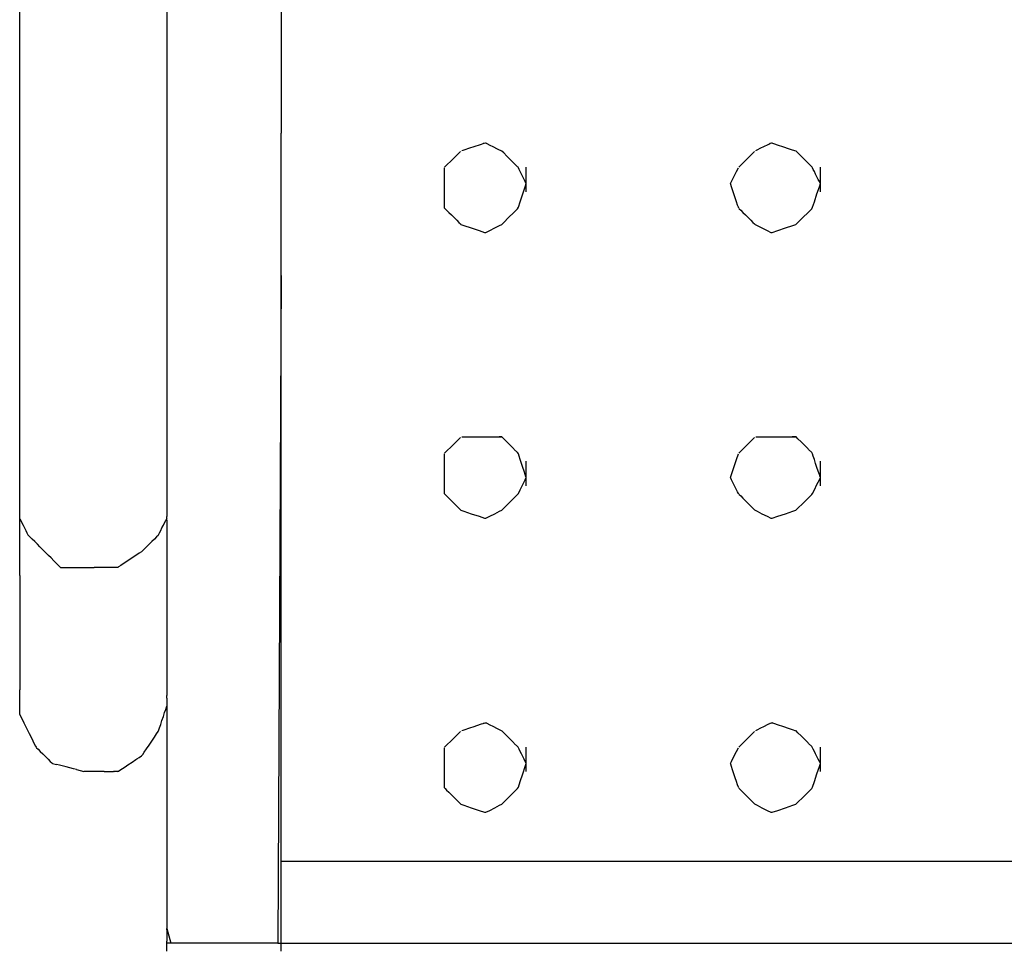
# Model space of a CAD drawing. Extents: x -9320 to 7972, y -5916 to 4429.
# Drawn here: x 4219 to 4389, y -4421 to -4261 of the extents above; entities that cross this region are included whole.
import ezdxf

# ---------------------------------------------------------------- set-up
doc = ezdxf.new("R2010")
doc.units = 0
doc.layers.get('0').update_dxf_attribs({"linetype": 'CONTINUOUS'})

msp = doc.modelspace()

# ---------------------------------------------------------------- linework, layer by layer
for p, q in [((4219.12, -4344.02), (4219.12, -4207.85)), ((4244.43, -4207.85), (4244.43, -4344.02)), ((4264.12, -4209), (4264.12, -4280.45)), ((4264.12, -4305), (4264.12, -4280.45)), ((4295.46, -4283.41), (4296.78, -4282.97)), ((4296.78, -4282.97), (4297.18, -4282.84)), ((4297.18, -4282.84), (4298.63, -4282.35)), ((4298.63, -4282.35), (4298.9, -4282.26)), ((4298.9, -4282.26), (4299.32, -4282.15)), ((4299.41, -4282.19), (4298.9, -4282.26)), ((4299.32, -4282.15), (4299.41, -4282.19)), ((4299.41, -4282.19), (4300.18, -4282.58)), ((4300.18, -4282.58), (4300.43, -4282.7)), ((4300.43, -4282.7), (4301.45, -4283.21)), ((4345.96, -4283.41), (4346.84, -4282.97)), ((4346.84, -4282.97), (4347.11, -4282.84)), ((4347.11, -4282.84), (4348.07, -4282.35)), ((4348.07, -4282.35), (4348.25, -4282.26)), ((4348.25, -4282.26), (4348.56, -4282.15)), ((4348.69, -4282.19), (4348.25, -4282.26)), ((4348.56, -4282.15), (4348.69, -4282.19)), ((4348.69, -4282.19), (4349.85, -4282.58)), ((4349.85, -4282.58), (4350.23, -4282.7)), ((4350.23, -4282.7), (4351.75, -4283.21)), ((4293.43, -4285.18), (4294.34, -4284.27)), ((4294.34, -4284.27), (4294.97, -4283.64)), ((4295.25, -4283.48), (4295.46, -4283.41)), ((4301.45, -4283.21), (4301.66, -4283.32)), ((4301.66, -4283.32), (4302.1, -4283.54)), ((4302.13, -4283.57), (4302.1, -4283.54)), ((4302.45, -4283.89), (4302.13, -4283.57)), ((4302.99, -4284.43), (4302.45, -4283.89)), ((4303.27, -4284.71), (4302.99, -4284.43)), ((4304.18, -4285.62), (4303.27, -4284.71)), ((4344.06, -4285.18), (4344.97, -4284.27)), ((4344.97, -4284.27), (4345.6, -4283.64)), ((4345.82, -4283.48), (4345.96, -4283.41)), ((4351.75, -4283.21), (4352.07, -4283.32)), ((4352.07, -4283.32), (4352.73, -4283.54)), ((4352.76, -4283.57), (4352.73, -4283.54)), ((4353.09, -4283.89), (4352.76, -4283.57)), ((4353.62, -4284.43), (4353.09, -4283.89)), ((4353.9, -4284.71), (4353.62, -4284.43)), ((4354.82, -4285.62), (4353.9, -4284.71)), ((4292.25, -4286.35), (4292.61, -4286)), ((4292.25, -4287.08), (4292.25, -4286.45)), ((4292.61, -4286), (4293.43, -4285.18)), ((4304.26, -4285.7), (4304.18, -4285.62)), ((4304.82, -4286.26), (4304.26, -4285.7)), ((4304.91, -4286.35), (4304.82, -4286.26)), ((4304.96, -4286.45), (4304.91, -4286.35)), ((4305.09, -4286.71), (4304.96, -4286.45)), ((4306.32, -4286.5), (4306.32, -4286.35)), ((4342.52, -4287.08), (4342.84, -4286.45)), ((4342.89, -4286.35), (4343.24, -4286)), ((4343.24, -4286), (4344.06, -4285.18)), ((4354.89, -4285.7), (4354.82, -4285.62)), ((4355.45, -4286.26), (4354.89, -4285.7)), ((4355.54, -4286.35), (4355.45, -4286.26)), ((4355.59, -4286.45), (4355.54, -4286.35)), ((4355.72, -4286.71), (4355.59, -4286.45)), ((4356.95, -4286.5), (4356.95, -4286.35)), ((4292.25, -4287.99), (4292.25, -4287.08)), ((4292.25, -4288.8), (4292.25, -4287.99)), ((4305.28, -4287.08), (4305.09, -4286.71)), ((4305.5, -4287.52), (4305.28, -4287.08)), ((4305.73, -4287.99), (4305.5, -4287.52)), ((4305.95, -4288.43), (4305.73, -4287.99)), ((4306.32, -4286.88), (4306.32, -4286.5)), ((4306.32, -4287.45), (4306.32, -4286.88)), ((4306.32, -4288.11), (4306.32, -4287.45)), ((4306.32, -4288.81), (4306.32, -4288.11)), ((4341.66, -4288.8), (4342.07, -4287.99)), ((4342.07, -4287.99), (4342.52, -4287.08)), ((4355.91, -4287.08), (4355.72, -4286.71)), ((4356.13, -4287.52), (4355.91, -4287.08)), ((4356.36, -4287.99), (4356.13, -4287.52)), ((4356.59, -4288.43), (4356.36, -4287.99)), ((4356.95, -4286.88), (4356.95, -4286.5)), ((4356.95, -4287.45), (4356.95, -4286.88)), ((4356.95, -4288.11), (4356.95, -4287.45)), ((4356.95, -4288.81), (4356.95, -4288.11)), ((4292.25, -4289.16), (4292.25, -4288.8)), ((4292.25, -4289.3), (4292.25, -4289.16)), ((4292.25, -4289.69), (4292.25, -4289.3)), ((4292.25, -4290.25), (4292.25, -4289.69)), ((4305.73, -4290.92), (4306.14, -4289.69)), ((4306.14, -4288.8), (4305.95, -4288.43)), ((4306.27, -4289.06), (4306.14, -4288.8)), ((4306.14, -4289.69), (4306.32, -4289.16)), ((4306.32, -4289.16), (4306.27, -4289.06)), ((4306.32, -4289.16), (4306.32, -4288.81)), ((4306.32, -4289.48), (4306.32, -4289.16)), ((4306.32, -4290.04), (4306.32, -4289.48)), ((4341.48, -4289.16), (4341.66, -4288.8)), ((4341.53, -4289.3), (4341.48, -4289.16)), ((4341.66, -4289.69), (4341.53, -4289.3)), ((4341.84, -4290.25), (4341.66, -4289.69)), ((4356.36, -4290.92), (4356.77, -4289.69)), ((4356.77, -4288.8), (4356.59, -4288.43)), ((4356.9, -4289.06), (4356.77, -4288.8)), ((4356.77, -4289.69), (4356.95, -4289.16)), ((4356.95, -4289.16), (4356.9, -4289.06)), ((4356.95, -4289.16), (4356.95, -4288.81)), ((4356.95, -4289.48), (4356.95, -4289.16)), ((4356.95, -4290.04), (4356.95, -4289.48)), ((4292.25, -4290.92), (4292.25, -4290.25)), ((4292.25, -4291.62), (4292.25, -4290.92)), ((4305.28, -4292.29), (4305.73, -4290.92)), ((4306.32, -4290.43), (4306.32, -4290.04)), ((4306.32, -4290.57), (4306.32, -4290.43)), ((4342.07, -4290.92), (4341.84, -4290.25)), ((4342.3, -4291.62), (4342.07, -4290.92)), ((4355.91, -4292.29), (4356.36, -4290.92)), ((4356.95, -4290.43), (4356.95, -4290.04)), ((4356.95, -4290.57), (4356.95, -4290.43)), ((4292.25, -4292.29), (4292.25, -4291.62)), ((4292.25, -4292.85), (4292.25, -4292.29)), ((4292.25, -4293.24), (4292.25, -4292.85)), ((4292.25, -4293.38), (4292.25, -4293.24)), ((4304.82, -4293.48), (4304.96, -4293.24)), ((4304.96, -4293.24), (4305.28, -4292.29)), ((4342.52, -4292.29), (4342.3, -4291.62)), ((4342.71, -4292.85), (4342.52, -4292.29)), ((4342.84, -4293.24), (4342.71, -4292.85)), ((4342.89, -4293.38), (4342.84, -4293.24)), ((4355.45, -4293.48), (4355.59, -4293.24)), ((4355.59, -4293.24), (4355.91, -4292.29)), ((4292.25, -4293.38), (4292.35, -4293.48)), ((4292.35, -4293.48), (4292.61, -4293.74)), ((4292.61, -4293.74), (4292.98, -4294.11)), ((4292.98, -4294.11), (4293.43, -4294.56)), ((4293.43, -4294.56), (4293.89, -4295.02)), ((4303.27, -4295.02), (4304.18, -4294.11)), ((4304.18, -4294.11), (4304.82, -4293.48)), ((4342.89, -4293.38), (4342.98, -4293.48)), ((4342.98, -4293.48), (4343.24, -4293.74)), ((4343.24, -4293.74), (4343.62, -4294.11)), ((4343.62, -4294.11), (4344.06, -4294.56)), ((4344.06, -4294.56), (4344.53, -4295.02)), ((4353.9, -4295.02), (4354.82, -4294.11)), ((4354.82, -4294.11), (4355.45, -4293.48)), ((4293.89, -4295.02), (4294.34, -4295.47)), ((4294.34, -4295.47), (4294.71, -4295.84)), ((4294.71, -4295.84), (4294.97, -4296.1)), ((4294.97, -4296.1), (4295.07, -4296.2)), ((4295.07, -4296.2), (4295.6, -4296.37)), ((4295.6, -4296.37), (4296.83, -4296.78)), ((4300.93, -4296.78), (4301.74, -4296.37)), ((4301.74, -4296.37), (4302.1, -4296.2)), ((4302.1, -4296.2), (4302.45, -4295.84)), ((4302.45, -4295.84), (4303.27, -4295.02)), ((4344.53, -4295.02), (4344.97, -4295.47)), ((4344.97, -4295.47), (4345.34, -4295.84)), ((4345.34, -4295.84), (4345.6, -4296.1)), ((4345.6, -4296.1), (4345.7, -4296.2)), ((4345.7, -4296.2), (4346.05, -4296.37)), ((4346.05, -4296.37), (4346.87, -4296.78)), ((4350.97, -4296.78), (4352.2, -4296.37)), ((4352.2, -4296.37), (4352.73, -4296.2)), ((4352.73, -4296.2), (4353.09, -4295.84)), ((4353.09, -4295.84), (4353.9, -4295.02)), ((4296.83, -4296.78), (4298.19, -4297.24)), ((4298.19, -4297.24), (4299.14, -4297.56)), ((4299.14, -4297.56), (4299.38, -4297.56)), ((4299.38, -4297.56), (4300.02, -4297.24)), ((4300.02, -4297.24), (4300.93, -4296.78)), ((4346.87, -4296.78), (4347.78, -4297.24)), ((4347.78, -4297.24), (4348.42, -4297.56)), ((4348.42, -4297.56), (4348.66, -4297.56)), ((4348.66, -4297.56), (4349.61, -4297.24)), ((4349.61, -4297.24), (4350.97, -4296.78)), ((4264.12, -4305), (4263.57, -4419.97)), ((4264.12, -4403.09), (4264.12, -4305)), ((4293.43, -4334.41), (4294.34, -4333.49)), ((4294.34, -4333.49), (4294.97, -4332.86)), ((4295.25, -4332.77), (4295.46, -4332.77)), ((4295.46, -4332.77), (4296.78, -4332.77)), ((4296.78, -4332.77), (4297.18, -4332.77)), ((4297.18, -4332.77), (4298.63, -4332.77)), ((4298.63, -4332.77), (4298.9, -4332.77)), ((4298.9, -4332.77), (4299.32, -4332.77)), ((4299.32, -4332.77), (4299.41, -4332.77)), ((4299.41, -4332.77), (4300.18, -4332.77)), ((4300.18, -4332.77), (4300.43, -4332.77)), ((4300.43, -4332.77), (4301.45, -4332.77)), ((4301.45, -4332.77), (4301.66, -4332.77)), ((4302.13, -4332.8), (4301.66, -4332.77)), ((4301.66, -4332.77), (4302.1, -4332.77)), ((4302.13, -4332.8), (4302.1, -4332.77)), ((4302.45, -4333.12), (4302.13, -4332.8)), ((4302.99, -4333.66), (4302.45, -4333.12)), ((4303.27, -4333.94), (4302.99, -4333.66)), ((4304.18, -4334.85), (4303.27, -4333.94)), ((4344.06, -4334.41), (4344.97, -4333.49)), ((4344.97, -4333.49), (4345.6, -4332.86)), ((4345.82, -4332.77), (4345.96, -4332.77)), ((4345.96, -4332.77), (4346.84, -4332.77)), ((4346.84, -4332.77), (4347.11, -4332.77)), ((4347.11, -4332.77), (4348.07, -4332.77)), ((4348.07, -4332.77), (4348.25, -4332.77)), ((4348.25, -4332.77), (4348.56, -4332.77)), ((4348.56, -4332.77), (4348.69, -4332.77)), ((4348.69, -4332.77), (4349.85, -4332.77)), ((4349.85, -4332.77), (4350.23, -4332.77)), ((4350.23, -4332.77), (4351.75, -4332.77)), ((4351.75, -4332.77), (4352.07, -4332.77)), ((4352.76, -4332.8), (4352.07, -4332.77)), ((4352.07, -4332.77), (4352.73, -4332.77)), ((4352.76, -4332.8), (4352.73, -4332.77)), ((4353.09, -4333.12), (4352.76, -4332.8)), ((4353.62, -4333.66), (4353.09, -4333.12)), ((4353.9, -4333.94), (4353.62, -4333.66)), ((4354.82, -4334.85), (4353.9, -4333.94)), ((4292.25, -4335.58), (4292.61, -4335.22)), ((4292.61, -4335.22), (4293.43, -4334.41)), ((4304.26, -4334.93), (4304.18, -4334.85)), ((4304.82, -4335.48), (4304.26, -4334.93)), ((4304.96, -4335.72), (4304.82, -4335.48)), ((4304.91, -4335.58), (4304.82, -4335.48)), ((4304.96, -4335.72), (4304.91, -4335.58)), ((4342.89, -4335.58), (4343.24, -4335.22)), ((4343.24, -4335.22), (4344.06, -4334.41)), ((4354.89, -4334.93), (4354.82, -4334.85)), ((4355.45, -4335.48), (4354.89, -4334.93)), ((4355.59, -4335.72), (4355.45, -4335.48)), ((4355.54, -4335.58), (4355.45, -4335.48)), ((4355.59, -4335.72), (4355.54, -4335.58)), ((4292.25, -4336.67), (4292.25, -4335.72)), ((4292.25, -4338.04), (4292.25, -4336.67)), ((4305.09, -4336.11), (4304.96, -4335.72)), ((4305.28, -4336.67), (4305.09, -4336.11)), ((4305.5, -4337.34), (4305.28, -4336.67)), ((4305.73, -4338.04), (4305.5, -4337.34)), ((4306.32, -4337.13), (4306.32, -4336.98)), ((4306.32, -4337.52), (4306.32, -4337.13)), ((4342.07, -4338.04), (4342.52, -4336.67)), ((4342.52, -4336.67), (4342.84, -4335.72)), ((4355.72, -4336.11), (4355.59, -4335.72)), ((4355.91, -4336.67), (4355.72, -4336.11)), ((4356.13, -4337.34), (4355.91, -4336.67)), ((4356.36, -4338.04), (4356.13, -4337.34)), ((4356.95, -4337.13), (4356.95, -4336.98)), ((4356.95, -4337.52), (4356.95, -4337.13)), ((4292.25, -4339.27), (4292.25, -4338.04)), ((4305.95, -4338.7), (4305.73, -4338.04)), ((4306.14, -4339.27), (4305.95, -4338.7)), ((4306.32, -4338.08), (4306.32, -4337.52)), ((4306.32, -4338.74), (4306.32, -4338.08)), ((4306.32, -4339.44), (4306.32, -4338.74)), ((4341.66, -4339.27), (4342.07, -4338.04)), ((4356.59, -4338.7), (4356.36, -4338.04)), ((4356.77, -4339.27), (4356.59, -4338.7)), ((4356.95, -4338.08), (4356.95, -4337.52)), ((4356.95, -4338.74), (4356.95, -4338.08)), ((4356.95, -4339.44), (4356.95, -4338.74)), ((4292.25, -4339.8), (4292.25, -4339.27)), ((4292.25, -4339.89), (4292.25, -4339.8)), ((4292.25, -4340.15), (4292.25, -4339.89)), ((4292.25, -4340.53), (4292.25, -4340.15)), ((4292.25, -4340.97), (4292.25, -4340.53)), ((4305.73, -4340.97), (4306.14, -4340.15)), ((4306.27, -4339.65), (4306.14, -4339.27)), ((4306.14, -4340.15), (4306.32, -4339.8)), ((4306.32, -4339.8), (4306.27, -4339.65)), ((4306.32, -4339.8), (4306.32, -4339.44)), ((4306.32, -4340.11), (4306.32, -4339.8)), ((4306.32, -4340.67), (4306.32, -4340.11)), ((4306.32, -4341.06), (4306.32, -4340.67)), ((4341.48, -4339.8), (4341.66, -4339.27)), ((4341.53, -4339.89), (4341.48, -4339.8)), ((4341.66, -4340.15), (4341.53, -4339.89)), ((4341.84, -4340.53), (4341.66, -4340.15)), ((4342.07, -4340.97), (4341.84, -4340.53)), ((4356.36, -4340.97), (4356.77, -4340.15)), ((4356.9, -4339.65), (4356.77, -4339.27)), ((4356.77, -4340.15), (4356.95, -4339.8)), ((4356.95, -4339.8), (4356.9, -4339.65)), ((4356.95, -4339.8), (4356.95, -4339.44)), ((4356.95, -4340.11), (4356.95, -4339.8)), ((4356.95, -4340.67), (4356.95, -4340.11)), ((4356.95, -4341.06), (4356.95, -4340.67)), ((4292.25, -4341.44), (4292.25, -4340.97)), ((4292.25, -4341.88), (4292.25, -4341.44)), ((4292.25, -4342.26), (4292.25, -4341.88)), ((4292.25, -4342.51), (4292.25, -4342.26)), ((4304.96, -4342.51), (4305.28, -4341.88)), ((4305.28, -4341.88), (4305.73, -4340.97)), ((4306.32, -4341.2), (4306.32, -4341.06)), ((4342.3, -4341.44), (4342.07, -4340.97)), ((4342.52, -4341.88), (4342.3, -4341.44)), ((4342.71, -4342.26), (4342.52, -4341.88)), ((4342.84, -4342.51), (4342.71, -4342.26)), ((4355.59, -4342.51), (4355.91, -4341.88)), ((4355.91, -4341.88), (4356.36, -4340.97)), ((4356.95, -4341.2), (4356.95, -4341.06)), ((4219.12, -4344.16), (4219.12, -4344.02)), ((4244.43, -4344.02), (4244.43, -4344.16)), ((4292.25, -4342.61), (4292.25, -4342.51)), ((4292.25, -4342.61), (4292.35, -4342.71)), ((4292.35, -4342.71), (4292.61, -4342.96)), ((4292.61, -4342.96), (4292.98, -4343.34)), ((4292.98, -4343.34), (4293.43, -4343.78)), ((4293.43, -4343.78), (4293.89, -4344.25)), ((4303.27, -4344.25), (4304.18, -4343.34)), ((4304.18, -4343.34), (4304.82, -4342.71)), ((4304.82, -4342.71), (4304.96, -4342.51)), ((4342.89, -4342.61), (4342.84, -4342.51)), ((4342.89, -4342.61), (4342.98, -4342.71)), ((4342.98, -4342.71), (4343.24, -4342.96)), ((4343.24, -4342.96), (4343.62, -4343.34)), ((4343.62, -4343.34), (4344.06, -4343.78)), ((4344.06, -4343.78), (4344.53, -4344.25)), ((4353.9, -4344.25), (4354.82, -4343.34)), ((4354.82, -4343.34), (4355.45, -4342.71)), ((4355.45, -4342.71), (4355.59, -4342.51)), ((4219.12, -4344.55), (4219.12, -4344.16)), ((4219.12, -4345.11), (4219.12, -4344.55)), ((4219.12, -4345.78), (4219.12, -4345.11)), ((4219.12, -4346.48), (4219.12, -4345.78)), ((4244.43, -4344.16), (4244.43, -4344.55)), ((4244.43, -4344.55), (4244.43, -4345.11)), ((4244.43, -4345.11), (4244.43, -4345.78)), ((4244.43, -4345.78), (4244.43, -4346.48)), ((4293.89, -4344.25), (4294.34, -4344.69)), ((4294.34, -4344.69), (4294.71, -4345.06)), ((4294.71, -4345.06), (4294.97, -4345.32)), ((4294.97, -4345.32), (4295.07, -4345.42)), ((4295.07, -4345.42), (4295.6, -4345.6)), ((4295.6, -4345.6), (4296.83, -4346.01)), ((4300.93, -4346.01), (4301.74, -4345.6)), ((4301.74, -4345.6), (4302.1, -4345.42)), ((4302.1, -4345.42), (4302.45, -4345.06)), ((4302.45, -4345.06), (4303.27, -4344.25)), ((4344.53, -4344.25), (4344.97, -4344.69)), ((4344.97, -4344.69), (4345.34, -4345.06)), ((4345.34, -4345.06), (4345.6, -4345.32)), ((4345.6, -4345.32), (4345.7, -4345.42)), ((4345.7, -4345.42), (4346.05, -4345.6)), ((4346.05, -4345.6), (4346.87, -4346.01)), ((4350.97, -4346.01), (4352.2, -4345.6)), ((4352.2, -4345.6), (4352.73, -4345.42)), ((4352.73, -4345.42), (4353.09, -4345.06)), ((4353.09, -4345.06), (4353.9, -4344.25)), ((4219.12, -4346.83), (4219.12, -4346.48)), ((4219.17, -4346.93), (4219.12, -4346.83)), ((4219.12, -4347.17), (4219.12, -4346.83)), ((4219.12, -4347.17), (4219.17, -4346.93)), ((4219.12, -4347.7), (4219.12, -4347.17)), ((4219.17, -4346.93), (4219.29, -4347.18)), ((4219.29, -4347.18), (4219.48, -4347.56)), ((4244.07, -4347.56), (4244.26, -4347.18)), ((4244.26, -4347.18), (4244.39, -4346.93)), ((4244.43, -4346.83), (4244.39, -4346.93)), ((4244.39, -4346.93), (4244.43, -4347.17)), ((4244.43, -4346.83), (4244.43, -4346.48)), ((4244.43, -4347.17), (4244.43, -4346.83)), ((4244.43, -4347.17), (4244.43, -4347.7)), ((4296.83, -4346.01), (4298.19, -4346.46)), ((4298.19, -4346.46), (4299.14, -4346.78)), ((4299.14, -4346.78), (4299.38, -4346.78)), ((4299.38, -4346.78), (4300.02, -4346.46)), ((4300.02, -4346.46), (4300.93, -4346.01)), ((4346.87, -4346.01), (4347.78, -4346.46)), ((4347.78, -4346.46), (4348.42, -4346.78)), ((4348.42, -4346.78), (4348.66, -4346.78)), ((4348.66, -4346.78), (4349.61, -4346.46)), ((4349.61, -4346.46), (4350.97, -4346.01)), ((4219.12, -4348.09), (4219.12, -4347.7)), ((4219.12, -4348.24), (4219.12, -4348.09)), ((4219.12, -4349.38), (4219.12, -4348.24)), ((4219.48, -4347.56), (4219.7, -4348)), ((4219.7, -4348), (4219.94, -4348.47)), ((4219.94, -4348.47), (4220.16, -4348.91)), ((4220.16, -4348.91), (4220.35, -4349.29)), ((4243.2, -4349.29), (4243.39, -4348.91)), ((4243.39, -4348.91), (4243.61, -4348.47)), ((4243.61, -4348.47), (4243.85, -4348)), ((4243.85, -4348), (4244.07, -4347.56)), ((4244.43, -4347.7), (4244.43, -4348.09)), ((4244.43, -4348.09), (4244.43, -4348.24)), ((4244.43, -4348.24), (4244.43, -4349.34)), ((4219.12, -4352.57), (4219.12, -4349.38)), ((4220.35, -4349.29), (4220.48, -4349.55)), ((4220.48, -4349.55), (4220.52, -4349.64)), ((4220.62, -4349.74), (4220.52, -4349.64)), ((4220.88, -4350), (4220.62, -4349.74)), ((4221.25, -4350.37), (4220.88, -4350)), ((4221.7, -4350.82), (4221.25, -4350.37)), ((4222.16, -4351.28), (4221.7, -4350.82)), ((4241.85, -4350.82), (4241.39, -4351.28)), ((4242.3, -4350.37), (4241.85, -4350.82)), ((4242.67, -4350), (4242.3, -4350.37)), ((4242.93, -4349.74), (4242.67, -4350)), ((4243.03, -4349.64), (4242.93, -4349.74)), ((4243.03, -4349.64), (4243.08, -4349.55)), ((4243.08, -4349.55), (4243.2, -4349.29)), ((4244.43, -4349.34), (4244.43, -4349.38)), ((4244.43, -4349.38), (4244.43, -4352.46)), ((4219.12, -4355.43), (4219.12, -4352.57)), ((4222.61, -4351.73), (4222.16, -4351.28)), ((4222.98, -4352.1), (4222.61, -4351.73)), ((4223.24, -4352.36), (4222.98, -4352.1)), ((4223.34, -4352.46), (4223.24, -4352.36)), ((4223.43, -4352.55), (4223.34, -4352.46)), ((4223.69, -4352.81), (4223.43, -4352.55)), ((4240.07, -4352.55), (4239.68, -4352.81)), ((4240.21, -4352.46), (4240.07, -4352.55)), ((4240.31, -4352.36), (4240.21, -4352.46)), ((4240.57, -4352.1), (4240.31, -4352.36)), ((4240.94, -4351.73), (4240.57, -4352.1)), ((4241.39, -4351.28), (4240.94, -4351.73)), ((4244.43, -4352.46), (4244.43, -4352.57)), ((4244.43, -4352.57), (4244.43, -4352.6)), ((4224.07, -4353.19), (4223.69, -4352.81)), ((4224.51, -4353.63), (4224.07, -4353.19)), ((4224.98, -4354.1), (4224.51, -4353.63)), ((4225.42, -4354.54), (4224.98, -4354.1)), ((4237.75, -4354.1), (4237.09, -4354.54)), ((4238.45, -4353.63), (4237.75, -4354.1)), ((4239.12, -4353.19), (4238.45, -4353.63)), ((4239.68, -4352.81), (4239.12, -4353.19)), ((4244.43, -4352.6), (4244.43, -4352.99)), ((4244.43, -4352.99), (4244.43, -4353.55)), ((4244.43, -4353.55), (4244.43, -4354.22)), ((4244.43, -4354.22), (4244.43, -4354.92)), ((4219.12, -4356.68), (4219.12, -4355.43)), ((4225.79, -4354.91), (4225.42, -4354.54)), ((4226.05, -4355.17), (4225.79, -4354.91)), ((4226.15, -4355.27), (4226.05, -4355.17)), ((4226.15, -4355.27), (4226.34, -4355.27)), ((4226.34, -4355.27), (4226.86, -4355.27)), ((4226.86, -4355.27), (4227.61, -4355.27)), ((4227.61, -4355.27), (4228.5, -4355.27)), ((4228.5, -4355.27), (4229.43, -4355.27)), ((4229.43, -4355.27), (4230.32, -4355.27)), ((4230.32, -4355.27), (4231.07, -4355.27)), ((4231.07, -4355.27), (4231.58, -4355.27)), ((4231.58, -4355.27), (4231.78, -4355.27)), ((4231.78, -4355.27), (4231.92, -4355.27)), ((4232.87, -4355.27), (4231.92, -4355.27)), ((4234.24, -4355.27), (4232.87, -4355.27)), ((4235.46, -4355.27), (4234.24, -4355.27)), ((4235.99, -4355.27), (4235.46, -4355.27)), ((4236.14, -4355.17), (4235.99, -4355.27)), ((4236.53, -4354.91), (4236.14, -4355.17)), ((4237.09, -4354.54), (4236.53, -4354.91)), ((4244.43, -4354.92), (4244.43, -4355.43)), ((4244.43, -4355.43), (4244.43, -4355.58)), ((4244.43, -4355.58), (4244.43, -4356.06)), ((4219.12, -4356.68), (4219.12, -4356.96)), ((4219.12, -4356.96), (4219.12, -4357.74)), ((4244.43, -4356.06), (4244.43, -4356.14)), ((4244.43, -4356.14), (4244.43, -4356.53)), ((4244.43, -4356.53), (4244.43, -4356.68)), ((4244.43, -4356.68), (4244.43, -4356.96)), ((4244.43, -4356.96), (4244.43, -4357.74)), ((4219.12, -4357.74), (4219.12, -4358.86)), ((4219.12, -4358.86), (4219.12, -4360.19)), ((4244.43, -4357.74), (4244.43, -4358.86)), ((4244.43, -4358.86), (4244.43, -4360.19)), ((4219.12, -4360.19), (4219.12, -4361.6)), ((4244.43, -4360.19), (4244.43, -4361.6)), ((4219.12, -4361.6), (4219.12, -4362.93)), ((4244.43, -4361.6), (4244.43, -4362.93)), ((4219.12, -4362.93), (4219.12, -4364.05)), ((4219.12, -4364.05), (4219.12, -4364.82)), ((4244.43, -4362.93), (4244.43, -4364.05)), ((4244.43, -4364.05), (4244.43, -4364.82)), ((4219.12, -4364.82), (4219.12, -4365.11)), ((4219.12, -4365.11), (4219.12, -4365.31)), ((4219.12, -4365.31), (4219.12, -4365.82)), ((4219.12, -4365.82), (4219.12, -4366.57)), ((4244.43, -4364.82), (4244.43, -4365.11)), ((4244.43, -4365.11), (4244.43, -4365.31)), ((4244.43, -4365.31), (4244.43, -4365.79)), ((4244.43, -4365.79), (4244.43, -4365.82)), ((4244.43, -4365.82), (4244.43, -4366.57)), ((4219.12, -4366.57), (4219.12, -4367.46)), ((4219.12, -4367.46), (4219.12, -4368.39)), ((4244.43, -4366.57), (4244.43, -4367.46)), ((4244.43, -4367.46), (4244.43, -4368.39)), ((4219.12, -4368.39), (4219.12, -4369.28)), ((4219.12, -4369.28), (4219.12, -4370.03)), ((4244.43, -4368.39), (4244.43, -4369.28)), ((4244.43, -4369.28), (4244.43, -4370.03)), ((4219.12, -4370.03), (4219.12, -4370.55)), ((4219.12, -4370.55), (4219.12, -4370.74)), ((4219.12, -4370.74), (4219.12, -4370.93)), ((4219.12, -4370.93), (4219.12, -4371.45)), ((4244.43, -4370.03), (4244.43, -4370.55)), ((4244.43, -4370.55), (4244.43, -4370.74)), ((4244.43, -4370.74), (4244.43, -4370.93)), ((4244.43, -4370.93), (4244.43, -4371.45)), ((4219.12, -4371.45), (4219.12, -4372.2)), ((4219.12, -4372.2), (4219.12, -4373.09)), ((4244.43, -4371.45), (4244.43, -4372.2)), ((4244.43, -4372.2), (4244.43, -4373.09)), ((4219.12, -4373.09), (4219.12, -4374.02)), ((4219.12, -4374.02), (4219.12, -4374.91)), ((4244.43, -4373.09), (4244.43, -4374.02)), ((4244.43, -4374.02), (4244.43, -4374.91)), ((4219.12, -4374.91), (4219.12, -4375.66)), ((4219.12, -4375.66), (4219.12, -4376.17)), ((4219.12, -4376.17), (4219.12, -4376.37)), ((4244.43, -4374.91), (4244.43, -4374.96)), ((4244.43, -4374.96), (4244.43, -4375.1)), ((4244.43, -4375.1), (4244.43, -4375.49)), ((4244.43, -4375.49), (4244.43, -4375.66)), ((4244.43, -4375.66), (4244.43, -4375.91)), ((4244.43, -4375.91), (4244.43, -4376.05)), ((4244.43, -4376.05), (4244.43, -4376.17)), ((4244.43, -4376.17), (4244.43, -4376.37)), ((4219.12, -4376.72), (4219.12, -4376.37)), ((4219.12, -4377.54), (4219.12, -4376.72)), ((4219.12, -4378.45), (4219.12, -4377.54)), ((4244.43, -4376.37), (4244.43, -4376.72)), ((4244.43, -4376.72), (4244.43, -4377)), ((4244.43, -4377), (4244.43, -4377.33)), ((4244.43, -4377.42), (4244.43, -4377.33)), ((4244.43, -4377.79), (4244.43, -4377.42)), ((4244.43, -4377.79), (4244.43, -4377.86)), ((4244.43, -4377.86), (4244.43, -4378.08)), ((4219.12, -4379.08), (4219.12, -4378.45)), ((4219.12, -4379.23), (4219.12, -4379.08)), ((4219.12, -4379.54), (4219.12, -4379.23)), ((4219.12, -4380), (4219.12, -4379.54)), ((4244.07, -4380.27), (4244.26, -4379.71)), ((4244.26, -4379.71), (4244.39, -4379.32)), ((4244.39, -4379.32), (4244.43, -4379.18)), ((4244.43, -4378.08), (4244.43, -4378.25)), ((4244.43, -4378.25), (4244.43, -4378.39)), ((4244.43, -4378.39), (4244.43, -4378.65)), ((4244.43, -4378.65), (4244.43, -4378.99)), ((4244.43, -4378.99), (4244.43, -4379.03)), ((4244.43, -4379.03), (4244.43, -4379.13)), ((4244.43, -4379.13), (4244.43, -4379.18)), ((4244.43, -4379.18), (4244.43, -4389.47)), ((4219.12, -4380.41), (4219.12, -4380)), ((4219.12, -4380.59), (4219.12, -4380.41)), ((4219.12, -4380.59), (4219.21, -4380.78)), ((4219.21, -4380.78), (4219.47, -4381.3)), ((4219.47, -4381.3), (4219.85, -4382.04)), ((4243.61, -4381.64), (4243.85, -4380.94)), ((4243.85, -4380.94), (4244.07, -4380.27)), ((4219.85, -4382.04), (4220.29, -4382.93)), ((4220.29, -4382.93), (4220.76, -4383.87)), ((4243.08, -4383.25), (4243.2, -4382.87)), ((4243.2, -4382.87), (4243.39, -4382.3)), ((4243.39, -4382.3), (4243.61, -4381.64)), ((4295.46, -4383.27), (4296.78, -4382.83)), ((4296.78, -4382.83), (4297.18, -4382.69)), ((4297.18, -4382.69), (4298.63, -4382.21)), ((4298.63, -4382.21), (4298.9, -4382.12)), ((4298.9, -4382.12), (4299.32, -4382.01)), ((4299.41, -4382.05), (4298.9, -4382.12)), ((4299.32, -4382.01), (4299.41, -4382.05)), ((4299.41, -4382.05), (4300.18, -4382.44)), ((4300.18, -4382.44), (4300.43, -4382.56)), ((4300.43, -4382.56), (4301.45, -4383.07)), ((4301.45, -4383.07), (4301.66, -4383.18)), ((4345.96, -4383.27), (4346.84, -4382.83)), ((4346.84, -4382.83), (4347.11, -4382.69)), ((4347.11, -4382.69), (4348.07, -4382.21)), ((4348.07, -4382.21), (4348.25, -4382.12)), ((4348.25, -4382.12), (4348.56, -4382.01)), ((4348.69, -4382.05), (4348.25, -4382.12)), ((4348.56, -4382.01), (4348.69, -4382.05)), ((4348.69, -4382.05), (4349.85, -4382.44)), ((4349.85, -4382.44), (4350.23, -4382.56)), ((4350.23, -4382.56), (4351.75, -4383.07)), ((4351.75, -4383.07), (4352.07, -4383.18)), ((4220.76, -4383.87), (4221.2, -4384.75)), ((4221.2, -4384.75), (4221.57, -4385.5)), ((4241.85, -4385.16), (4242.3, -4384.49)), ((4242.3, -4384.49), (4242.67, -4383.93)), ((4242.67, -4383.93), (4242.93, -4383.54)), ((4242.93, -4383.54), (4243.03, -4383.4)), ((4243.03, -4383.4), (4243.08, -4383.25)), ((4293.43, -4385.04), (4294.34, -4384.13)), ((4294.34, -4384.13), (4294.97, -4383.49)), ((4295.25, -4383.34), (4295.46, -4383.27)), ((4301.66, -4383.18), (4302.1, -4383.4)), ((4302.13, -4383.43), (4302.1, -4383.4)), ((4302.45, -4383.75), (4302.13, -4383.43)), ((4302.99, -4384.29), (4302.45, -4383.75)), ((4303.27, -4384.57), (4302.99, -4384.29)), ((4304.18, -4385.48), (4303.27, -4384.57)), ((4344.06, -4385.04), (4344.97, -4384.13)), ((4344.97, -4384.13), (4345.6, -4383.49)), ((4345.82, -4383.34), (4345.96, -4383.27)), ((4352.07, -4383.18), (4352.73, -4383.4)), ((4352.76, -4383.43), (4352.73, -4383.4)), ((4353.09, -4383.75), (4352.76, -4383.43)), ((4353.62, -4384.29), (4353.09, -4383.75)), ((4353.9, -4384.57), (4353.62, -4384.29)), ((4354.82, -4385.48), (4353.9, -4384.57)), ((4221.57, -4385.5), (4221.83, -4386.02)), ((4221.83, -4386.02), (4221.93, -4386.21)), ((4221.93, -4386.21), (4222.03, -4386.31)), ((4222.03, -4386.31), (4222.28, -4386.57)), ((4240.94, -4386.52), (4241.39, -4385.86)), ((4241.39, -4385.86), (4241.85, -4385.16)), ((4292.25, -4386.21), (4292.61, -4385.86)), ((4292.25, -4386.94), (4292.25, -4386.31)), ((4292.61, -4385.86), (4293.43, -4385.04)), ((4304.26, -4385.56), (4304.18, -4385.48)), ((4304.82, -4386.11), (4304.26, -4385.56)), ((4304.91, -4386.21), (4304.82, -4386.11)), ((4304.96, -4386.31), (4304.91, -4386.21)), ((4305.09, -4386.57), (4304.96, -4386.31)), ((4306.32, -4386.36), (4306.32, -4386.21)), ((4306.32, -4386.74), (4306.32, -4386.36)), ((4342.52, -4386.94), (4342.84, -4386.31)), ((4342.89, -4386.21), (4343.24, -4385.86)), ((4343.24, -4385.86), (4344.06, -4385.04)), ((4354.89, -4385.56), (4354.82, -4385.48)), ((4355.45, -4386.11), (4354.89, -4385.56)), ((4355.54, -4386.21), (4355.45, -4386.11)), ((4355.59, -4386.31), (4355.54, -4386.21)), ((4355.72, -4386.57), (4355.59, -4386.31)), ((4356.95, -4386.36), (4356.95, -4386.21)), ((4356.95, -4386.74), (4356.95, -4386.36)), ((4222.28, -4386.57), (4222.66, -4386.94)), ((4222.66, -4386.94), (4223.1, -4387.38)), ((4223.1, -4387.38), (4223.57, -4387.85)), ((4223.57, -4387.85), (4224.01, -4388.29)), ((4239.3, -4388.23), (4239.68, -4387.97)), ((4239.68, -4387.97), (4240.07, -4387.71)), ((4240.07, -4387.71), (4240.21, -4387.62)), ((4240.21, -4387.62), (4240.31, -4387.47)), ((4240.31, -4387.47), (4240.57, -4387.09)), ((4240.57, -4387.09), (4240.94, -4386.52)), ((4292.25, -4387.85), (4292.25, -4386.94)), ((4292.25, -4388.67), (4292.25, -4387.85)), ((4305.28, -4386.94), (4305.09, -4386.57)), ((4305.5, -4387.38), (4305.28, -4386.94)), ((4305.73, -4387.85), (4305.5, -4387.38)), ((4305.95, -4388.29), (4305.73, -4387.85)), ((4306.32, -4387.31), (4306.32, -4386.74)), ((4306.32, -4387.97), (4306.32, -4387.31)), ((4306.32, -4388.67), (4306.32, -4387.97)), ((4341.66, -4388.67), (4342.07, -4387.85)), ((4342.07, -4387.85), (4342.52, -4386.94)), ((4355.91, -4386.94), (4355.72, -4386.57)), ((4356.13, -4387.38), (4355.91, -4386.94)), ((4356.36, -4387.85), (4356.13, -4387.38)), ((4356.59, -4388.29), (4356.36, -4387.85)), ((4356.95, -4387.31), (4356.95, -4386.74)), ((4356.95, -4387.97), (4356.95, -4387.31)), ((4356.95, -4388.67), (4356.95, -4387.97)), ((4224.01, -4388.29), (4224.39, -4388.67)), ((4224.39, -4388.67), (4224.65, -4388.93)), ((4224.65, -4388.93), (4224.74, -4389.02)), ((4224.74, -4389.02), (4225.45, -4389.2)), ((4225.96, -4389.33), (4225.45, -4389.2)), ((4227.09, -4389.61), (4225.96, -4389.33)), ((4228.39, -4389.94), (4227.09, -4389.61)), ((4236.53, -4390.08), (4237.09, -4389.7)), ((4237.09, -4389.7), (4237.48, -4389.44)), ((4237.48, -4389.44), (4237.75, -4389.26)), ((4237.75, -4389.26), (4238.45, -4388.79)), ((4238.45, -4388.79), (4239.12, -4388.35)), ((4239.12, -4388.35), (4239.3, -4388.23)), ((4244.43, -4389.47), (4244.43, -4401.01)), ((4292.25, -4389.02), (4292.25, -4388.67)), ((4292.25, -4389.17), (4292.25, -4389.02)), ((4292.25, -4389.56), (4292.25, -4389.17)), ((4292.25, -4390.12), (4292.25, -4389.56)), ((4305.73, -4390.78), (4306.14, -4389.56)), ((4306.14, -4388.67), (4305.95, -4388.29)), ((4306.27, -4388.93), (4306.14, -4388.67)), ((4306.14, -4389.56), (4306.32, -4389.02)), ((4306.32, -4389.02), (4306.27, -4388.93)), ((4306.32, -4389.02), (4306.32, -4388.67)), ((4306.32, -4389.34), (4306.32, -4389.02)), ((4306.32, -4389.9), (4306.32, -4389.34)), ((4341.48, -4389.02), (4341.66, -4388.67)), ((4341.53, -4389.17), (4341.48, -4389.02)), ((4341.66, -4389.56), (4341.53, -4389.17)), ((4341.84, -4390.12), (4341.66, -4389.56)), ((4356.36, -4390.78), (4356.77, -4389.56)), ((4356.77, -4388.67), (4356.59, -4388.29)), ((4356.9, -4388.93), (4356.77, -4388.67)), ((4356.77, -4389.56), (4356.95, -4389.02)), ((4356.95, -4389.02), (4356.9, -4388.93)), ((4356.95, -4389.02), (4356.95, -4388.67)), ((4356.95, -4389.34), (4356.95, -4389.02)), ((4356.95, -4389.9), (4356.95, -4389.34)), ((4228.91, -4390.07), (4228.39, -4389.94)), ((4228.91, -4390.07), (4230.18, -4390.38)), ((4230.21, -4390.39), (4230.18, -4390.38)), ((4230.56, -4390.43), (4230.21, -4390.39)), ((4230.95, -4390.43), (4230.56, -4390.43)), ((4231.83, -4390.43), (4230.95, -4390.43)), ((4233.18, -4390.43), (4231.83, -4390.43)), ((4233.65, -4390.43), (4233.18, -4390.43)), ((4233.65, -4390.43), (4235.28, -4390.43)), ((4235.41, -4390.43), (4235.28, -4390.43)), ((4235.41, -4390.43), (4236.11, -4390.35)), ((4235.99, -4390.43), (4235.41, -4390.43)), ((4235.99, -4390.43), (4236.11, -4390.35)), ((4236.11, -4390.35), (4236.14, -4390.33)), ((4236.14, -4390.33), (4236.53, -4390.08)), ((4292.25, -4390.78), (4292.25, -4390.12)), ((4292.25, -4391.48), (4292.25, -4390.78)), ((4292.25, -4392.15), (4292.25, -4391.48)), ((4305.28, -4392.15), (4305.73, -4390.78)), ((4306.32, -4390.29), (4306.32, -4389.9)), ((4306.32, -4390.43), (4306.32, -4390.29)), ((4342.07, -4390.78), (4341.84, -4390.12)), ((4342.3, -4391.48), (4342.07, -4390.78)), ((4342.52, -4392.15), (4342.3, -4391.48)), ((4355.91, -4392.15), (4356.36, -4390.78)), ((4356.95, -4390.29), (4356.95, -4389.9)), ((4356.95, -4390.43), (4356.95, -4390.29)), ((4292.25, -4392.71), (4292.25, -4392.15)), ((4292.25, -4393.1), (4292.25, -4392.71)), ((4292.25, -4393.24), (4292.25, -4393.1)), ((4292.25, -4393.24), (4292.35, -4393.34)), ((4304.82, -4393.34), (4304.96, -4393.1)), ((4304.96, -4393.1), (4305.28, -4392.15)), ((4342.71, -4392.71), (4342.52, -4392.15)), ((4342.84, -4393.1), (4342.71, -4392.71)), ((4342.89, -4393.24), (4342.84, -4393.1)), ((4342.89, -4393.24), (4342.98, -4393.34)), ((4355.45, -4393.34), (4355.59, -4393.1)), ((4355.59, -4393.1), (4355.91, -4392.15)), ((4292.35, -4393.34), (4292.61, -4393.6)), ((4292.61, -4393.6), (4292.98, -4393.97)), ((4292.98, -4393.97), (4293.43, -4394.42)), ((4293.43, -4394.42), (4293.89, -4394.88)), ((4293.89, -4394.88), (4294.34, -4395.33)), ((4302.45, -4395.7), (4303.27, -4394.88)), ((4303.27, -4394.88), (4304.18, -4393.97)), ((4304.18, -4393.97), (4304.82, -4393.34)), ((4342.98, -4393.34), (4343.24, -4393.6)), ((4343.24, -4393.6), (4343.62, -4393.97)), ((4343.62, -4393.97), (4344.06, -4394.42)), ((4344.06, -4394.42), (4344.53, -4394.88)), ((4344.53, -4394.88), (4344.97, -4395.33)), ((4353.09, -4395.7), (4353.9, -4394.88)), ((4353.9, -4394.88), (4354.82, -4393.97)), ((4354.82, -4393.97), (4355.45, -4393.34)), ((4294.34, -4395.33), (4294.71, -4395.7)), ((4294.71, -4395.7), (4294.97, -4395.96)), ((4294.97, -4395.96), (4295.07, -4396.06)), ((4295.07, -4396.06), (4295.6, -4396.23)), ((4295.6, -4396.23), (4296.83, -4396.64)), ((4296.83, -4396.64), (4298.19, -4397.1)), ((4300.02, -4397.1), (4300.93, -4396.64)), ((4300.93, -4396.64), (4301.74, -4396.23)), ((4301.74, -4396.23), (4302.1, -4396.06)), ((4302.1, -4396.06), (4302.45, -4395.7)), ((4344.97, -4395.33), (4345.34, -4395.7)), ((4345.34, -4395.7), (4345.6, -4395.96)), ((4345.6, -4395.96), (4345.7, -4396.06)), ((4345.7, -4396.06), (4346.05, -4396.23)), ((4346.05, -4396.23), (4346.87, -4396.64)), ((4346.87, -4396.64), (4347.78, -4397.1)), ((4349.61, -4397.1), (4350.97, -4396.64)), ((4350.97, -4396.64), (4352.2, -4396.23)), ((4352.2, -4396.23), (4352.73, -4396.06)), ((4352.73, -4396.06), (4353.09, -4395.7)), ((4298.19, -4397.1), (4299.14, -4397.41)), ((4299.14, -4397.41), (4299.38, -4397.41)), ((4299.38, -4397.41), (4300.02, -4397.1)), ((4347.78, -4397.1), (4348.42, -4397.41)), ((4348.42, -4397.41), (4348.66, -4397.41)), ((4348.66, -4397.41), (4349.61, -4397.1)), ((4244.43, -4401.01), (4244.43, -4410.74)), ((4264.12, -4403.23), (4264.12, -4403.09)), ((4264.12, -4403.62), (4264.12, -4403.23)), ((4264.12, -4404.18), (4264.12, -4403.62)), ((4264.12, -4404.85), (4264.12, -4404.18)), ((4264.12, -4405.55), (4264.12, -4404.85)), ((4264.12, -4405.9), (4264.12, -4405.55)), ((4285.06, -4405.9), (4264.12, -4405.9)), ((4264.12, -4406.21), (4264.12, -4405.9)), ((4264.12, -4406.78), (4264.12, -4406.21)), ((4264.12, -4407.16), (4264.12, -4406.78)), ((4341.16, -4405.9), (4285.06, -4405.9)), ((4422.38, -4405.9), (4341.16, -4405.9)), ((4264.12, -4407.31), (4264.12, -4407.16)), ((4264.12, -4417.15), (4264.12, -4407.31)), ((4244.43, -4410.74), (4244.43, -4417.15)), ((4244.43, -4417.15), (4244.43, -4417.3)), ((4244.43, -4417.3), (4244.43, -4417.46)), ((4244.43, -4417.46), (4245.11, -4419.97)), ((4244.43, -4417.69), (4244.43, -4417.46)), ((4244.43, -4417.69), (4244.43, -4418.25)), ((4244.43, -4418.25), (4244.43, -4418.91)), ((4264.12, -4417.3), (4264.12, -4417.15)), ((4264.12, -4417.69), (4264.12, -4417.3)), ((4264.12, -4418.25), (4264.12, -4417.69)), ((4264.12, -4418.91), (4264.12, -4418.25)), ((4244.43, -4418.91), (4244.43, -4419.61)), ((4244.43, -4419.97), (4244.43, -4419.61)), ((4244.43, -4420.28), (4244.43, -4419.97)), ((4245.11, -4419.97), (4244.43, -4419.97)), ((4244.43, -4420.84), (4244.43, -4420.28)), ((4248.69, -4419.97), (4245.11, -4419.97)), ((4249.54, -4419.97), (4248.69, -4419.97)), ((4255.91, -4419.97), (4249.54, -4419.97)), ((4257.19, -4419.97), (4255.91, -4419.97)), ((4261.64, -4419.97), (4257.19, -4419.97)), ((4263.57, -4419.97), (4261.64, -4419.97)), ((4263.57, -4419.97), (4264.12, -4419.97)), ((4264.12, -4419.61), (4264.12, -4418.91)), ((4264.12, -4419.97), (4264.12, -4419.61)), ((4264.12, -4419.97), (4285.06, -4419.97)), ((4264.12, -4420.28), (4264.12, -4419.97)), ((4264.12, -4420.84), (4264.12, -4420.28)), ((4285.06, -4419.97), (4341.16, -4419.97)), ((4341.16, -4419.97), (4422.38, -4419.97)), ((4244.43, -4421.23), (4244.43, -4420.84)), ((4244.43, -4421.37), (4244.43, -4421.23)), ((4264.12, -4421.23), (4264.12, -4420.84)), ((4264.12, -4421.37), (4264.12, -4421.23))]:
    msp.add_line(p, q)

doc.saveas('drawing.dxf')
